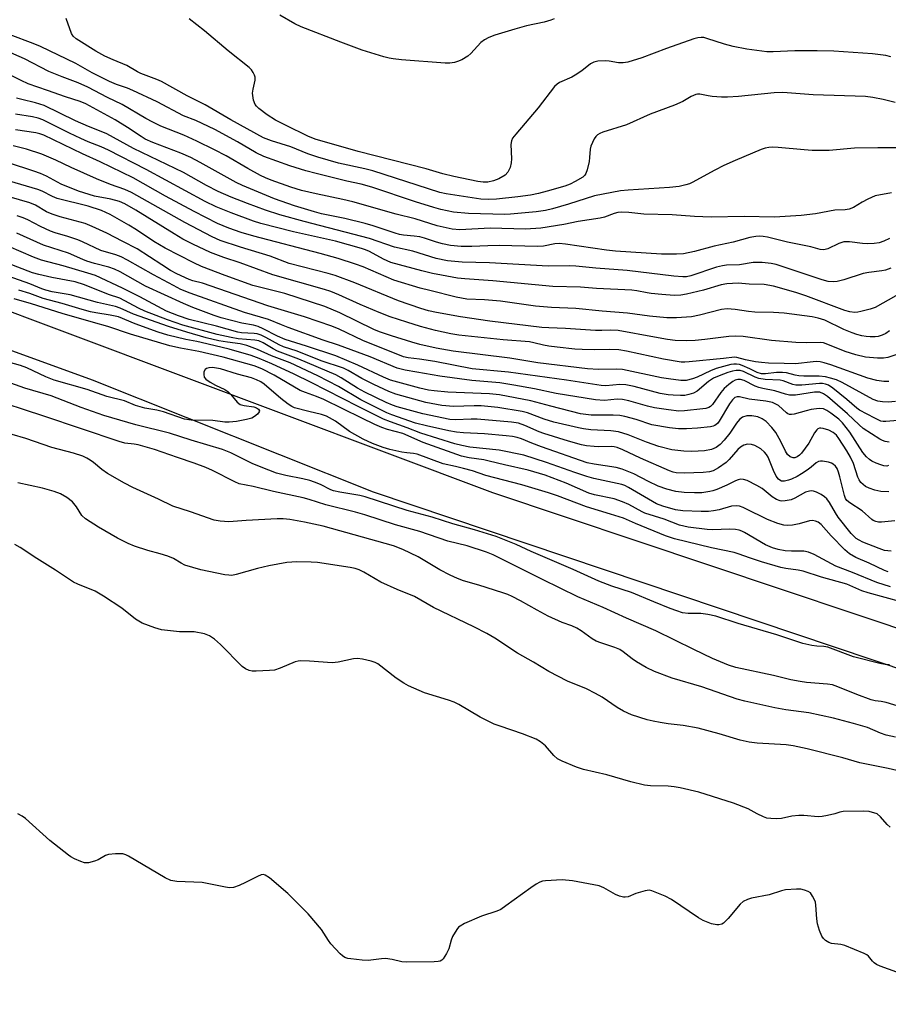
# Model space of a CAD drawing. Units: inches. Extents: x 1177769 to 1183769, y 517459 to 521460.
# Drawn here: x 1183238 to 1183483, y 518946 to 519224 of the extents above; entities that cross this region are included whole.
import ezdxf

# ---------------------------------------------------------------- set-up
doc = ezdxf.new("R2010")
doc.units = ezdxf.units.IN
doc.header["$MEASUREMENT"] = 0
doc.layers.add('TRANS-Road', color=130, linetype='Continuous')
doc.layers.add('Undefined', color=1, linetype='Continuous')

msp = doc.modelspace()

# ---------------------------------------------------------------- linework, layer by layer
at = {"layer": 'TRANS-Road'}
msp.add_lwpolyline([(1182874.15, 519270.23), (1182960.57, 519240.75), (1183193.54, 519157.3), (1183371.11, 519090.64), (1183493.61, 519049.6), (1183666.35, 518990.28), (1183750.5, 518960.93), (1183754.71, 518959.46), (1183764.71, 518955.28), (1183768.6, 518953.77), (1183768.6, 518946.18), (1183767.85, 518946.47), (1183675.61, 518976.85), (1183532.85, 519025.1), (1183337.54, 519090.79), (1183258.25, 519122.35), (1183123.13, 519171.48), (1182958.94, 519231.43), (1182812.62, 519283.65)], dxfattribs=at)
at = {"layer": 'Undefined'}
for points, elevation in [([(1183483.2, 519136.29), (1183482.1, 519135.54), (1183481.05, 519135.08), (1183479.92, 519134.76), (1183479.08, 519134.65), (1183477.68, 519134.63), (1183476.55, 519134.72), (1183475.38, 519134.94), (1183473.93, 519135.29), (1183472.62, 519135.73), (1183470.29, 519136.66), (1183464.89, 519139.3), (1183463.05, 519139.94), (1183461.36, 519140.27), (1183453.42, 519141.29), (1183450.47, 519141.46), (1183445.15, 519141.62), (1183443.39, 519141.81), (1183439.57, 519142.38), (1183437.39, 519142.52), (1183435.79, 519142.31), (1183429.51, 519140.72), (1183427.32, 519140.3), (1183423.04, 519139.98), (1183420.33, 519140.03), (1183415.43, 519140.44), (1183409.19, 519141.31), (1183402.11, 519141.89), (1183394.6, 519142.66), (1183387.77, 519142.95), (1183383.2, 519143.33), (1183373.34, 519144.68), (1183368.87, 519145.04), (1183363.87, 519145.31), (1183360.88, 519145.82), (1183353.38, 519147.67), (1183350.73, 519148.4), (1183343.28, 519150.67), (1183334.59, 519154.37), (1183332.46, 519155.16), (1183327.56, 519156.76), (1183322.49, 519158.17), (1183303.77, 519163.01), (1183300.18, 519164.13), (1183296.69, 519165.35), (1183293.53, 519166.65), (1183286.93, 519169.98), (1183278.82, 519174.37), (1183269.65, 519179.49), (1183260.41, 519184.05), (1183255.35, 519186.31), (1183244.44, 519191.53), (1183243.38, 519191.91), (1183242.23, 519192.19), (1183236.44, 519193.07)], 234), ([(1183484.94, 519129.53), (1183482.66, 519128.81), (1183481.48, 519128.65), (1183479.79, 519128.65), (1183476.38, 519128.92), (1183473.62, 519129.52), (1183470.61, 519130.53), (1183465.32, 519132.64), (1183464.49, 519132.9), (1183463.63, 519133.05), (1183459.86, 519132.94), (1183456.74, 519133.04), (1183449.82, 519133.6), (1183441.87, 519134.7), (1183439.57, 519134.84), (1183437.83, 519134.75), (1183431.04, 519133.89), (1183428.33, 519133.63), (1183425.74, 519133.52), (1183422.65, 519133.57), (1183420.48, 519133.86), (1183416.86, 519134.57), (1183406.59, 519136.38), (1183404.43, 519136.51), (1183401.96, 519136.41), (1183400.22, 519136.44), (1183391.68, 519137.01), (1183387.01, 519137.13), (1183385.08, 519137.28), (1183370.31, 519139.07), (1183362.11, 519140.31), (1183355.26, 519141.49), (1183353.01, 519141.96), (1183350.86, 519142.61), (1183344.59, 519144.83), (1183332.29, 519149.83), (1183326.7, 519151.9), (1183324.72, 519152.49), (1183313.76, 519155.35), (1183308.35, 519157.41), (1183299.99, 519159.91), (1183294.26, 519161.81), (1183291.97, 519162.9), (1183284.26, 519166.89), (1183269.2, 519175.4), (1183267.31, 519176.25), (1183263.31, 519177.68), (1183259.37, 519179.25), (1183252.14, 519182.47), (1183247.85, 519184.51), (1183243.94, 519186.16), (1183239.59, 519187.58), (1183235.82, 519188.56)], 232), ([(1183483.01, 519122), (1183481.55, 519122.02), (1183479.55, 519122.31), (1183477.04, 519122.95), (1183466.58, 519126.73), (1183464.69, 519127.32), (1183463.56, 519127.56), (1183462.68, 519127.63), (1183461.58, 519127.59), (1183456.64, 519127), (1183453.42, 519127.14), (1183449.02, 519127.18), (1183447.05, 519127.35), (1183445.33, 519127.61), (1183442.48, 519128.15), (1183440.07, 519128.8), (1183439.37, 519128.86), (1183436.28, 519128.47), (1183426.59, 519127.55), (1183425.43, 519127.46), (1183424.38, 519127.48), (1183419.38, 519128.37), (1183408.95, 519130.58), (1183406.74, 519130.97), (1183404.19, 519131.06), (1183399.95, 519130.92), (1183396.43, 519131.03), (1183394.36, 519131.19), (1183389.32, 519131.67), (1183386.98, 519131.97), (1183385.53, 519132.24), (1183382.8, 519132.98), (1183381.6, 519133.18), (1183374.16, 519133.78), (1183361.64, 519135.07), (1183359.37, 519135.49), (1183355.01, 519136.45), (1183350.79, 519137.54), (1183346.91, 519138.74), (1183342.27, 519140.32), (1183339.16, 519141.53), (1183333.77, 519143.8), (1183327.77, 519146.52), (1183325.51, 519147.44), (1183323.65, 519148.03), (1183309.13, 519152.12), (1183299.88, 519155.49), (1183295.31, 519157.03), (1183291.5, 519158.43), (1183286.49, 519160.76), (1183283.71, 519162.25), (1183281.22, 519163.7), (1183270.46, 519170.39), (1183267.31, 519172.15), (1183265.79, 519172.86), (1183263.39, 519173.51), (1183258.73, 519174.38), (1183254.27, 519175.71), (1183249.35, 519177.75), (1183245.2, 519179.98), (1183243.57, 519180.74), (1183241.65, 519181.43), (1183227.29, 519186.07)], 230), ([(1183484.85, 519116.34), (1183482.83, 519116.22), (1183481.18, 519116.29), (1183479.86, 519116.49), (1183478.59, 519116.91), (1183469.78, 519121.76), (1183468.18, 519122.49), (1183466.49, 519123), (1183465.06, 519123.31), (1183463.35, 519123.48), (1183461.64, 519123.55), (1183458.97, 519123.5), (1183457.61, 519123.6), (1183456.52, 519123.8), (1183454.1, 519124.44), (1183452.96, 519124.6), (1183451.26, 519124.53), (1183448.19, 519124.15), (1183446.99, 519124.18), (1183445.85, 519124.54), (1183443.73, 519125.6), (1183441.62, 519126.5), (1183440.82, 519126.78), (1183440.02, 519126.95), (1183439.23, 519126.95), (1183438.4, 519126.8), (1183434.28, 519125.66), (1183432.68, 519125.04), (1183428.9, 519123.24), (1183427.57, 519122.73), (1183425.73, 519122.34), (1183424.29, 519122.34), (1183420.77, 519122.73), (1183418.78, 519123.04), (1183407.83, 519125.38), (1183406.19, 519125.48), (1183401.04, 519125.41), (1183397.94, 519125.64), (1183383.9, 519127.31), (1183375.96, 519128.63), (1183360, 519130.62), (1183355.2, 519131.47), (1183350.59, 519132.46), (1183348.35, 519133.09), (1183342.57, 519134.93), (1183339.19, 519136.07), (1183337.59, 519136.71), (1183328.01, 519141.45), (1183323.82, 519143.2), (1183312.52, 519146.82), (1183303.48, 519149.16), (1183295.62, 519151.96), (1183288.99, 519154.47), (1183286.84, 519155.49), (1183278.69, 519159.66), (1183275.54, 519161.56), (1183270.63, 519164.84), (1183268.46, 519166.18), (1183263.21, 519169.19), (1183260.75, 519170.34), (1183256.99, 519171.48), (1183248.28, 519173.69), (1183246.94, 519174.23), (1183244, 519175.72), (1183242.74, 519176.21), (1183231.49, 519179.48)], 228), ([(1183486.66, 519111.12), (1183482.11, 519110.68), (1183481.35, 519110.71), (1183480.7, 519110.86), (1183478.99, 519111.62), (1183474.69, 519113.9), (1183473.93, 519114.47), (1183471.15, 519116.96), (1183467.18, 519120.14), (1183465.95, 519120.97), (1183465.07, 519121.31), (1183464.28, 519121.44), (1183463.42, 519121.47), (1183458.45, 519120.94), (1183456.74, 519121), (1183455.89, 519121.2), (1183453.13, 519122.19), (1183452.26, 519122.42), (1183448.03, 519122.63), (1183446.28, 519122.86), (1183445.26, 519123.24), (1183441.98, 519124.81), (1183440.99, 519125.08), (1183439.9, 519125.14), (1183438.83, 519124.98), (1183437.53, 519124.59), (1183435.11, 519123.66), (1183433.52, 519122.95), (1183432.03, 519121.99), (1183428.89, 519119.33), (1183427.89, 519118.77), (1183426.5, 519118.31), (1183425.35, 519118.08), (1183424.18, 519118.04), (1183422.13, 519118.13), (1183420.68, 519118.27), (1183418.47, 519118.67), (1183411.09, 519120.65), (1183408.77, 519121.1), (1183407.08, 519121.21), (1183403.13, 519120.84), (1183401.79, 519120.92), (1183391.98, 519122.42), (1183375.58, 519124.68), (1183365.38, 519125.59), (1183354.84, 519127.65), (1183350.54, 519128.33), (1183347.27, 519128.7), (1183345.97, 519129), (1183334.55, 519133.58), (1183327.79, 519136.81), (1183325.78, 519137.63), (1183318.04, 519140.25), (1183307.7, 519143.36), (1183289.26, 519149.76), (1183286.52, 519150.44), (1183285.47, 519150.8), (1183281.99, 519152.42), (1183280.24, 519153.38), (1183277.77, 519154.92), (1183270.86, 519159.5), (1183266.74, 519161.55), (1183262.22, 519163.94), (1183258.1, 519165.8), (1183256.11, 519166.61), (1183249.05, 519168.52), (1183246.81, 519169.22), (1183245.25, 519169.94), (1183242.08, 519171.76), (1183240.54, 519172.42), (1183231.63, 519175)], 226), ([(1183483.05, 519104.88), (1183481.95, 519105.08), (1183481.15, 519105.36), (1183480.39, 519105.77), (1183475.75, 519108.78), (1183474.59, 519109.76), (1183471.32, 519112.86), (1183465.68, 519117.74), (1183464.52, 519118.57), (1183463.5, 519118.96), (1183462.83, 519119.02), (1183462.02, 519118.97), (1183456.62, 519118.18), (1183455.79, 519118.14), (1183454.94, 519118.19), (1183453.81, 519118.44), (1183450.8, 519119.38), (1183447.42, 519120.02), (1183446.3, 519120.31), (1183445.21, 519120.73), (1183442.19, 519122.3), (1183441.11, 519122.62), (1183440.36, 519122.61), (1183439.65, 519122.41), (1183438.93, 519122.03), (1183437.79, 519121.19), (1183436.49, 519120.08), (1183435.56, 519118.95), (1183433.21, 519115.57), (1183432.62, 519114.97), (1183432.15, 519114.67), (1183431.36, 519114.4), (1183430.52, 519114.26), (1183425.3, 519113.72), (1183423.68, 519113.67), (1183420.82, 519113.99), (1183416.82, 519114.58), (1183414.86, 519115.05), (1183409.56, 519116.54), (1183407.82, 519116.94), (1183406.33, 519117.02), (1183402.73, 519116.7), (1183400.14, 519116.82), (1183389.11, 519118.67), (1183383.01, 519119.97), (1183377.17, 519121.02), (1183373.16, 519121.6), (1183365.29, 519122.29), (1183356.24, 519123.48), (1183349.73, 519124.67), (1183346.47, 519125.2), (1183344.17, 519125.78), (1183336.54, 519128.99), (1183327.68, 519132.23), (1183323.33, 519133.71), (1183313.48, 519137.26), (1183311.53, 519138), (1183307.85, 519139.55), (1183301.07, 519141.54), (1183285.73, 519146.93), (1183283.16, 519148.02), (1183281.08, 519149.08), (1183275.44, 519152.12), (1183268.11, 519156.31), (1183266.34, 519157.19), (1183264.77, 519157.78), (1183260.58, 519159), (1183255.39, 519161.45), (1183254.05, 519162.01), (1183251.25, 519162.95), (1183247.65, 519164), (1183246.37, 519164.44), (1183243.51, 519165.8), (1183239.95, 519167.69), (1183238.68, 519168.25), (1183236.97, 519168.78)], 224), ([(1183482.89, 519098.26), (1183482.38, 519098.16), (1183481.57, 519098.25), (1183480.74, 519098.48), (1183479.4, 519098.97), (1183478.21, 519099.56), (1183477.54, 519100.02), (1183476.71, 519100.75), (1183475.62, 519102), (1183471.93, 519107.69), (1183469.9, 519110.36), (1183468.86, 519111.36), (1183466.6, 519113.07), (1183465.45, 519113.86), (1183464.56, 519114.26), (1183463.29, 519114.37), (1183461.03, 519114.11), (1183459.61, 519113.78), (1183456.26, 519112.79), (1183455.47, 519112.66), (1183454.97, 519112.69), (1183454.5, 519112.87), (1183454.06, 519113.16), (1183451.79, 519115.22), (1183451.12, 519115.64), (1183450.11, 519116.07), (1183448.28, 519116.46), (1183443.52, 519116.99), (1183440.8, 519117.67), (1183440.15, 519117.72), (1183439.52, 519117.49), (1183438.81, 519116.82), (1183438.05, 519115.71), (1183435.11, 519110.84), (1183434.58, 519110.15), (1183433.89, 519109.62), (1183433.44, 519109.42), (1183432.63, 519109.24), (1183428.94, 519108.84), (1183425.83, 519108.64), (1183423.61, 519108.67), (1183421.06, 519108.97), (1183416.1, 519109.79), (1183411.63, 519111.26), (1183408.47, 519112.11), (1183407.02, 519112.42), (1183405.15, 519112.56), (1183399, 519112.48), (1183395.93, 519112.87), (1183387.56, 519115.02), (1183381.95, 519116.59), (1183373.1, 519118.21), (1183370.27, 519118.52), (1183358.5, 519119.05), (1183354.69, 519119.38), (1183353, 519119.6), (1183350.6, 519120.14), (1183342.31, 519122.43), (1183340.36, 519123.2), (1183333.1, 519126.67), (1183326.88, 519129.22), (1183318.65, 519132), (1183312.55, 519133.87), (1183310.44, 519134.82), (1183306.38, 519136.92), (1183304.93, 519137.56), (1183303.65, 519137.9), (1183300.33, 519138.47), (1183294.56, 519140.04), (1183292.56, 519140.69), (1183286.57, 519142.94), (1183283.88, 519144.07), (1183273.12, 519148.94), (1183265.97, 519153.01), (1183264.45, 519153.76), (1183262.82, 519154.33), (1183258.81, 519155.33), (1183256.57, 519156.02), (1183255.49, 519156.42), (1183251.46, 519158.22), (1183244.4, 519160.5), (1183236.89, 519163.9)], 222), ([(1183483.02, 519090.83), (1183480.7, 519090.93), (1183479.04, 519091.33), (1183477.43, 519091.92), (1183476.41, 519092.41), (1183475.71, 519092.9), (1183475.1, 519093.5), (1183474.59, 519094.22), (1183474.21, 519095), (1183472.96, 519098.82), (1183472.14, 519100.67), (1183471.16, 519102.45), (1183468.87, 519105.92), (1183468.16, 519106.86), (1183467.31, 519107.61), (1183466.06, 519108.24), (1183464.48, 519108.79), (1183463.82, 519108.88), (1183463.39, 519108.83), (1183462.97, 519108.67), (1183462.61, 519108.37), (1183462, 519107.57), (1183460.36, 519104.65), (1183458.36, 519101.83), (1183457.76, 519101.2), (1183457.09, 519100.71), (1183456.45, 519100.48), (1183456, 519100.47), (1183455.15, 519100.75), (1183454.41, 519101.43), (1183453.82, 519102.35), (1183452.49, 519105.1), (1183451.05, 519107.62), (1183450, 519109.02), (1183448.39, 519110.74), (1183447.24, 519111.5), (1183445.98, 519112.04), (1183444.31, 519112.31), (1183442.91, 519112.3), (1183441.7, 519111.91), (1183440.86, 519111.3), (1183439.97, 519110.22), (1183438.1, 519107.45), (1183436.53, 519105.47), (1183435.41, 519104.24), (1183434.26, 519103.39), (1183432.93, 519102.83), (1183430.92, 519102.42), (1183427.41, 519102.28), (1183425.13, 519102.38), (1183421.76, 519102.75), (1183418.08, 519103.64), (1183414.57, 519104.87), (1183409.39, 519106.95), (1183406.72, 519107.79), (1183404.49, 519108.1), (1183398.9, 519108.39), (1183396.83, 519108.64), (1183395.39, 519108.9), (1183388.39, 519110.56), (1183385.73, 519111.4), (1183380.99, 519113.16), (1183379.47, 519113.56), (1183372.61, 519114.69), (1183367.93, 519115.14), (1183365.89, 519115.19), (1183360.07, 519114.92), (1183356.82, 519115.22), (1183352.33, 519116.08), (1183343.85, 519118.42), (1183341.84, 519119.19), (1183337.57, 519121.16), (1183334.26, 519122.87), (1183330.35, 519125.15), (1183329.04, 519125.82), (1183322.73, 519127.89), (1183315.98, 519130.54), (1183312.11, 519131.79), (1183310.9, 519132.37), (1183307.12, 519134.48), (1183305.77, 519135.09), (1183304.64, 519135.44), (1183303.82, 519135.59), (1183300.25, 519135.76), (1183299.23, 519135.91), (1183293.17, 519137.67), (1183285.47, 519139.54), (1183282.51, 519140.52), (1183279.13, 519141.89), (1183271.6, 519145.89), (1183266.66, 519148.41), (1183259.05, 519151.91), (1183256.9, 519152.64), (1183249.97, 519154.64), (1183243.77, 519156.28), (1183241.6, 519157.08), (1183234.63, 519160.16)], 220), ([(1183484.68, 519082.65), (1183480.89, 519082.32), (1183480.03, 519082.34), (1183479.28, 519082.49), (1183478.6, 519082.78), (1183478.15, 519083.08), (1183475.49, 519085.46), (1183471.96, 519087.75), (1183471.15, 519088.44), (1183470.78, 519089.03), (1183470.49, 519089.79), (1183469.19, 519095.14), (1183468.78, 519096.46), (1183468.36, 519097.46), (1183467.92, 519098.12), (1183467.29, 519098.67), (1183466.79, 519098.94), (1183465.96, 519099.22), (1183464.22, 519099.55), (1183463.67, 519099.55), (1183463.15, 519099.43), (1183462.5, 519099.04), (1183461.09, 519097.84), (1183459.88, 519096.96), (1183458.37, 519095.97), (1183457.07, 519095.24), (1183455.47, 519094.44), (1183454.64, 519094.12), (1183453.51, 519093.87), (1183452.71, 519093.91), (1183452.25, 519094.13), (1183451.83, 519094.46), (1183451.13, 519095.33), (1183450.38, 519096.91), (1183448.93, 519100.61), (1183448.45, 519101.44), (1183447.92, 519102.09), (1183446.86, 519103), (1183445.19, 519103.97), (1183444.17, 519104.27), (1183443.11, 519104.3), (1183442.09, 519104.05), (1183441.13, 519103.52), (1183440.36, 519102.83), (1183437.89, 519100.01), (1183437.05, 519099.19), (1183434.9, 519097.62), (1183433.39, 519096.79), (1183432.32, 519096.49), (1183430.55, 519096.33), (1183425.27, 519096.18), (1183422.97, 519096.26), (1183422.08, 519096.45), (1183421.03, 519096.83), (1183412.93, 519100.37), (1183407.86, 519102.75), (1183406.29, 519103.38), (1183405.47, 519103.58), (1183404.63, 519103.66), (1183400.94, 519103.57), (1183399.82, 519103.62), (1183397.61, 519103.88), (1183396.22, 519104.15), (1183392.55, 519105.18), (1183385.62, 519107.3), (1183384.25, 519107.81), (1183380.23, 519109.61), (1183378.41, 519110.23), (1183376.46, 519110.5), (1183366.79, 519111.4), (1183365.08, 519111.42), (1183360.63, 519111.19), (1183359.06, 519111.32), (1183351.4, 519112.86), (1183344.18, 519114.87), (1183342.92, 519115.33), (1183341.06, 519116.13), (1183335.04, 519118.99), (1183333.05, 519120.13), (1183328.36, 519123.1), (1183326.86, 519123.91), (1183316.42, 519128.34), (1183310.47, 519130.59), (1183309.18, 519131.27), (1183306.39, 519132.91), (1183305.18, 519133.47), (1183304.05, 519133.7), (1183299.33, 519134.09), (1183297.3, 519134.42), (1183293.42, 519135.33), (1183283.67, 519137.95), (1183279.37, 519139.45), (1183273, 519141.92), (1183271.16, 519142.76), (1183265.95, 519145.52), (1183262.77, 519146.59), (1183255.96, 519149.32), (1183253.29, 519150.15), (1183246.75, 519151.4), (1183243.03, 519152.25), (1183241.3, 519152.74), (1183234.21, 519155.44)], 218), ([(1183483.6, 519074.08), (1183481.76, 519074.32), (1183480.22, 519074.83), (1183475.64, 519076.7), (1183474.59, 519077.19), (1183473.77, 519077.72), (1183472.37, 519079.13), (1183468.69, 519083.71), (1183467.89, 519084.91), (1183466.26, 519087.82), (1183465.48, 519088.91), (1183464.85, 519089.46), (1183463.85, 519090.08), (1183462.54, 519090.76), (1183461.74, 519091.05), (1183461.19, 519091.11), (1183460.62, 519091.05), (1183459.5, 519090.73), (1183456.42, 519089.08), (1183455.37, 519088.65), (1183453.67, 519088.31), (1183452.82, 519088.25), (1183452.27, 519088.3), (1183451.24, 519088.7), (1183450.02, 519089.44), (1183447.19, 519091.78), (1183445.76, 519092.67), (1183442.99, 519094.05), (1183441.97, 519094.36), (1183441.2, 519094.44), (1183440.44, 519094.28), (1183439.69, 519094), (1183437.29, 519092.78), (1183434.4, 519091.52), (1183433.32, 519091.14), (1183432.47, 519090.95), (1183430.15, 519090.62), (1183428.13, 519090.54), (1183425.17, 519090.72), (1183422.82, 519090.99), (1183420.27, 519091.59), (1183417.91, 519092.45), (1183415.11, 519093.77), (1183410.99, 519095.96), (1183407.74, 519097.31), (1183406.05, 519097.72), (1183399.76, 519098.68), (1183397.84, 519099.1), (1183384.97, 519103.61), (1183382.25, 519104.62), (1183379.34, 519105.83), (1183378.07, 519106.25), (1183376.77, 519106.53), (1183375.01, 519106.71), (1183368.83, 519107.22), (1183362.91, 519107.52), (1183360.98, 519107.72), (1183358.8, 519108.09), (1183352.45, 519109.46), (1183349.37, 519110.28), (1183342.68, 519112.65), (1183341.32, 519113.21), (1183333.93, 519116.88), (1183327.67, 519120.62), (1183321.85, 519123.62), (1183314, 519127.26), (1183308.71, 519129.3), (1183304.79, 519131.04), (1183301.78, 519132.15), (1183299.93, 519132.67), (1183296.33, 519133.09), (1183293.84, 519133.53), (1183290.31, 519134.39), (1183284.88, 519135.92), (1183279.7, 519137.5), (1183269.8, 519141), (1183265.97, 519142.71), (1183264.66, 519143.16), (1183259.61, 519144.31), (1183251.89, 519146.46), (1183246.84, 519147.38), (1183245.07, 519147.79), (1183243.94, 519148.19), (1183240.56, 519149.6), (1183231.4, 519152.75)], 216), ([(1183482.83, 519068.26), (1183481.8, 519068.62), (1183477.42, 519070.76), (1183473.66, 519072.35), (1183471.9, 519073.34), (1183470.58, 519074.47), (1183466.66, 519078.41), (1183463.92, 519081.64), (1183463.04, 519082.3), (1183462.27, 519082.63), (1183461.44, 519082.78), (1183460.62, 519082.71), (1183457.66, 519081.79), (1183455.76, 519081.44), (1183454.42, 519081.37), (1183453.34, 519081.47), (1183451.67, 519081.92), (1183448.75, 519083.09), (1183447.24, 519083.78), (1183443.97, 519085.45), (1183441.86, 519086.41), (1183440.78, 519086.78), (1183439.97, 519086.89), (1183438.6, 519086.78), (1183435.1, 519085.78), (1183433.46, 519085.46), (1183432.06, 519085.3), (1183430.01, 519085.3), (1183424.86, 519085.53), (1183422.79, 519085.79), (1183419.19, 519086.82), (1183417.42, 519087.45), (1183409.48, 519092.08), (1183408.42, 519092.61), (1183407.6, 519092.91), (1183399.72, 519094.67), (1183397.72, 519095.19), (1183394.38, 519096.29), (1183386.35, 519099.15), (1183379.95, 519101.19), (1183373, 519102.65), (1183364.73, 519103.52), (1183362.42, 519103.91), (1183360.48, 519104.39), (1183350.87, 519107.41), (1183346.98, 519108.97), (1183342.32, 519110.61), (1183340.34, 519111.43), (1183333.23, 519114.95), (1183319.97, 519121.73), (1183315.16, 519124.05), (1183308.78, 519126.98), (1183305.28, 519128.48), (1183302.98, 519129.34), (1183296.77, 519131.13), (1183288.92, 519133.07), (1183287.65, 519133.35), (1183284.58, 519133.86), (1183279.46, 519135.09), (1183276.71, 519135.94), (1183270.29, 519138.3), (1183265.5, 519140.3), (1183263.24, 519140.79), (1183259.14, 519141.38), (1183257.66, 519141.67), (1183255.26, 519142.33), (1183249.68, 519144.08), (1183244.24, 519145.44), (1183240.5, 519146.84), (1183237.39, 519147.82)], 214), ([(1183483.44, 519064.04), (1183479.62, 519065.25), (1183472.73, 519068.08), (1183467.99, 519069.91), (1183461.86, 519073.2), (1183460.32, 519073.88), (1183458.98, 519074.08), (1183455.47, 519074.11), (1183453.72, 519074.22), (1183451.76, 519074.55), (1183450.16, 519075.03), (1183448.12, 519075.91), (1183442.22, 519079.4), (1183441.46, 519079.79), (1183440.72, 519080.04), (1183439.66, 519080.23), (1183438.05, 519080.35), (1183433.31, 519080.15), (1183431.68, 519080.19), (1183426.32, 519080.9), (1183423.89, 519081.45), (1183419.53, 519083.17), (1183414.1, 519084.83), (1183413.31, 519085.21), (1183409.58, 519087.29), (1183407.78, 519088.09), (1183405.42, 519088.85), (1183399.87, 519090.06), (1183398.32, 519090.49), (1183391.87, 519093.32), (1183385.97, 519095.59), (1183381.18, 519096.96), (1183374.53, 519098.47), (1183370.2, 519099.57), (1183368.63, 519099.87), (1183364.54, 519100.46), (1183362.38, 519100.97), (1183351.57, 519104.8), (1183345.77, 519107.3), (1183341.51, 519108.51), (1183339.92, 519109.03), (1183337.93, 519109.89), (1183334.24, 519111.64), (1183323.5, 519116.94), (1183321.46, 519117.82), (1183318.33, 519118.9), (1183316.86, 519119.51), (1183309.53, 519123.82), (1183305.96, 519125.59), (1183303.83, 519126.4), (1183295.11, 519128.9), (1183288.18, 519130.48), (1183283, 519131.41), (1183280.05, 519132.13), (1183268.94, 519135.41), (1183262.58, 519137.58), (1183258.47, 519138.66), (1183249.67, 519141.2), (1183241.02, 519143.97), (1183236.13, 519145.32)], 212), ([(1183486.72, 519059.72), (1183477.12, 519062.34), (1183475.39, 519062.96), (1183471.14, 519064.77), (1183464.01, 519066.73), (1183458.78, 519068.44), (1183457.34, 519068.75), (1183453.92, 519069.24), (1183452.53, 519069.55), (1183447.01, 519071.07), (1183443.64, 519072.2), (1183440.7, 519073.29), (1183439.33, 519073.7), (1183432.89, 519075.03), (1183422.49, 519077.61), (1183419.97, 519078.48), (1183411.44, 519081.91), (1183408.11, 519083.41), (1183404.46, 519084.57), (1183397.64, 519086.6), (1183389.42, 519089.76), (1183386.96, 519090.6), (1183379.36, 519092.89), (1183369.19, 519095.46), (1183365.42, 519096.75), (1183362.88, 519097.49), (1183360.66, 519098.06), (1183357.2, 519098.8), (1183349.81, 519101.49), (1183348.85, 519101.69), (1183346.89, 519101.87), (1183345.53, 519102.1), (1183342.13, 519102.85), (1183340.26, 519103.39), (1183337.24, 519104.49), (1183334.57, 519105.76), (1183330.77, 519107.93), (1183326.83, 519110.79), (1183324.24, 519112.21), (1183322.89, 519112.73), (1183319.26, 519113.52), (1183315.25, 519114.63), (1183314.45, 519114.95), (1183313.47, 519115.59), (1183311.38, 519117.22), (1183306.62, 519121.25), (1183305.72, 519121.88), (1183304.53, 519122.53), (1183303.06, 519123.07), (1183299.15, 519124.07), (1183294.34, 519125.56), (1183293.22, 519125.81), (1183292.08, 519125.95), (1183291.04, 519125.89), (1183290.35, 519125.67), (1183289.99, 519125.42), (1183289.67, 519124.77), (1183289.59, 519123.98), (1183289.75, 519123.24), (1183290.24, 519122.65), (1183291.39, 519121.84), (1183292.89, 519120.98), (1183295.52, 519119.74), (1183296.42, 519119.15), (1183297.27, 519118.32), (1183299.08, 519116.18), (1183299.9, 519115.52), (1183300.97, 519115.2), (1183303.73, 519114.82), (1183304.46, 519114.55), (1183305.07, 519114.19), (1183305.38, 519113.77), (1183305.28, 519113.41), (1183304.8, 519112.83), (1183303.92, 519112.09), (1183303.15, 519111.67), (1183301.72, 519111.26), (1183298.81, 519110.75), (1183296.78, 519110.51), (1183295.53, 519110.56), (1183292.15, 519111), (1183286.04, 519111.13), (1183284.2, 519111.43), (1183278.28, 519113.48), (1183276.38, 519113.89), (1183273.01, 519114.46), (1183271.64, 519114.82), (1183270.3, 519115.28), (1183267.27, 519116.54), (1183262.23, 519117.75), (1183256.66, 519119.79), (1183247.36, 519122.44), (1183245, 519123.34), (1183239.68, 519125.87), (1183237.88, 519126.57), (1183228.64, 519129.12)], 210), ([(1183483.13, 519042.02), (1183481.97, 519042.08), (1183480.39, 519042.4), (1183472.97, 519044.3), (1183465.76, 519047.02), (1183464.65, 519047.2), (1183462.63, 519047.29), (1183461.28, 519047.44), (1183458.72, 519048.03), (1183451.4, 519050.46), (1183440.45, 519053.74), (1183434.14, 519055.75), (1183431.91, 519056.23), (1183429.95, 519056.55), (1183426.35, 519056.53), (1183424.76, 519056.75), (1183423.18, 519057.23), (1183421.28, 519057.94), (1183416.66, 519059.77), (1183410.36, 519062.42), (1183404.83, 519064.28), (1183401.16, 519065.62), (1183393.86, 519068.98), (1183382.04, 519074.03), (1183377.79, 519075.99), (1183372.15, 519078.23), (1183366.04, 519080.14), (1183359.92, 519081.87), (1183354.04, 519083.68), (1183347.02, 519085.58), (1183335.13, 519089.45), (1183333.7, 519089.8), (1183328.02, 519090.76), (1183326.2, 519091.18), (1183325.44, 519091.46), (1183322.56, 519092.92), (1183320.91, 519093.58), (1183319.54, 519094.03), (1183317.62, 519094.51), (1183312.82, 519095.48), (1183310.1, 519096.17), (1183307.96, 519096.96), (1183303.45, 519098.81), (1183297.27, 519101.84), (1183294.86, 519102.86), (1183286.06, 519105.43), (1183279.91, 519107.42), (1183270.47, 519109.75), (1183261.42, 519112.4), (1183254.97, 519114.71), (1183246.58, 519117.93), (1183239.1, 519120.16), (1183225.58, 519124.92)], 208), ([(1183487.8, 519029.73), (1183482.18, 519031.39), (1183480.79, 519031.68), (1183479.12, 519031.87), (1183478.03, 519032.14), (1183473.9, 519033.67), (1183468.59, 519035.85), (1183467.07, 519036.34), (1183465.66, 519036.55), (1183459.71, 519037.05), (1183457.96, 519037.31), (1183455.36, 519037.83), (1183450.44, 519039.01), (1183439.76, 519041.28), (1183437.75, 519041.95), (1183433.2, 519043.8), (1183427.92, 519046.31), (1183417.24, 519051.63), (1183408.97, 519055.19), (1183402.36, 519058.22), (1183395.16, 519061.24), (1183385.18, 519066.1), (1183371.29, 519073.11), (1183369.46, 519073.85), (1183363.92, 519075.6), (1183358.51, 519076.96), (1183350.57, 519079.69), (1183343.7, 519081.52), (1183335.08, 519084.37), (1183332.44, 519085.17), (1183324.11, 519087.17), (1183319.36, 519088.75), (1183317.7, 519089.21), (1183309.29, 519090.95), (1183303.56, 519092.35), (1183299.64, 519093.17), (1183298.34, 519093.71), (1183292.04, 519096.93), (1183290.21, 519097.74), (1183286.94, 519099), (1183282.2, 519100.55), (1183275.75, 519102.85), (1183271.1, 519104.14), (1183269.94, 519104.35), (1183267.3, 519104.65), (1183265.74, 519105.05), (1183244.49, 519112.26), (1183228.25, 519117.54)], 206), ([(1183484.87, 519021.64), (1183482.18, 519022.15), (1183480.6, 519022.72), (1183476.99, 519024.33), (1183473.01, 519025.5), (1183467.36, 519026.96), (1183460.38, 519028.43), (1183453.87, 519029.33), (1183450.79, 519029.84), (1183442.3, 519031.76), (1183440.18, 519032.34), (1183430.17, 519035.8), (1183421.86, 519038.25), (1183416.86, 519040.14), (1183414.52, 519041.3), (1183411.72, 519042.91), (1183410.53, 519043.73), (1183407.99, 519045.72), (1183407.01, 519046.32), (1183405.67, 519046.9), (1183401.71, 519048.21), (1183400.33, 519048.75), (1183399.25, 519049.4), (1183396.16, 519051.65), (1183394.89, 519052.41), (1183393.53, 519052.99), (1183390.79, 519053.93), (1183386.82, 519055.79), (1183383.72, 519057.43), (1183379.02, 519060.12), (1183376.69, 519061.36), (1183375.44, 519061.89), (1183374.05, 519062.37), (1183367.29, 519064.53), (1183362.93, 519065.78), (1183361.21, 519066.4), (1183359.12, 519067.37), (1183356.25, 519068.83), (1183350.09, 519072.49), (1183345.83, 519074.55), (1183343.18, 519075.63), (1183323.27, 519081.14), (1183318, 519082.33), (1183313.89, 519083.05), (1183311.98, 519083.23), (1183310.29, 519083.24), (1183301.54, 519082.78), (1183296.7, 519082.43), (1183294.2, 519082.57), (1183292.53, 519082.91), (1183285.88, 519085.2), (1183280.87, 519086.81), (1183276.88, 519088.79), (1183269.63, 519092.09), (1183267.28, 519093.3), (1183262.42, 519096.05), (1183260.85, 519097.16), (1183258.5, 519099.15), (1183257.59, 519099.83), (1183256.65, 519100.41), (1183255.44, 519100.97), (1183252.83, 519101.82), (1183246.71, 519103.4), (1183239.4, 519105.93), (1183235.54, 519107.08)], 204), ([(1183489.72, 519011.11), (1183482.77, 519012.74), (1183474.77, 519014.34), (1183469.96, 519015.72), (1183459.97, 519018.28), (1183455.96, 519019.15), (1183454.04, 519019.44), (1183445.8, 519019.93), (1183443.53, 519020.2), (1183441.03, 519020.74), (1183435.07, 519022.52), (1183429.13, 519024.11), (1183424.88, 519024.9), (1183420.68, 519025.38), (1183418.41, 519025.73), (1183416.43, 519026.09), (1183414.76, 519026.52), (1183410.37, 519027.86), (1183408.05, 519028.94), (1183406.33, 519029.95), (1183402.06, 519032.89), (1183400.19, 519033.97), (1183397.62, 519035.25), (1183392.29, 519037.45), (1183387, 519040.14), (1183382.72, 519042.74), (1183378.16, 519045.28), (1183371.78, 519049.53), (1183369.53, 519050.86), (1183365.87, 519052.74), (1183354.45, 519058.21), (1183349.14, 519061.3), (1183344.23, 519063.3), (1183339.61, 519065.34), (1183334.75, 519068.22), (1183333.46, 519068.85), (1183332.38, 519069.18), (1183330.93, 519069.46), (1183321.73, 519070.87), (1183319.97, 519071), (1183315.84, 519071.09), (1183313.08, 519070.88), (1183307.97, 519069.97), (1183304.76, 519069.19), (1183298.76, 519067.5), (1183297.49, 519067.29), (1183296.71, 519067.3), (1183295.54, 519067.46), (1183288.83, 519068.82), (1183284.25, 519070.21), (1183283.2, 519070.72), (1183281.05, 519072.04), (1183279.47, 519072.71), (1183277.27, 519073.4), (1183273.85, 519074.28), (1183270.06, 519075.5), (1183268.26, 519076.3), (1183265.22, 519077.82), (1183259.93, 519080.86), (1183256.19, 519083.24), (1183255.2, 519084.22), (1183253.69, 519086.62), (1183252.58, 519088.01), (1183250.96, 519089.28), (1183249.22, 519090.31), (1183247.39, 519090.99), (1183244.05, 519091.88), (1183237.13, 519093.4)], 202), ([(1183445.79, 519000), (1183443.23, 519001.35), (1183439.09, 519002.97), (1183429.31, 519006.11), (1183424.12, 519007.29), (1183422.38, 519007.61), (1183420.68, 519007.72), (1183415.75, 519007.83), (1183414.03, 519008.06), (1183410.11, 519008.97), (1183403.39, 519011), (1183396.81, 519012.45), (1183394.83, 519013.11), (1183390.73, 519014.84), (1183389.43, 519015.52), (1183388.44, 519016.41), (1183386.03, 519019.2), (1183384.68, 519020.28), (1183383.44, 519021.04), (1183379.6, 519022.58), (1183373.24, 519024.67), (1183371.6, 519025.3), (1183367.65, 519027.25), (1183361.59, 519030.79), (1183360.3, 519031.46), (1183358.67, 519032.04), (1183351.88, 519034.13), (1183347.38, 519036.14), (1183346.07, 519036.82), (1183343.93, 519038.26), (1183338.72, 519042.28), (1183337.98, 519042.68), (1183336.9, 519043.04), (1183334.39, 519043.65), (1183332.99, 519043.84), (1183331.9, 519043.74), (1183327.54, 519042.8), (1183325.89, 519042.56), (1183319.5, 519043.06), (1183316.83, 519043.16), (1183316.25, 519043.1), (1183315.42, 519042.86), (1183311.17, 519041.08), (1183309.56, 519040.55), (1183308.14, 519040.38), (1183304.38, 519040.21), (1183303.24, 519040.23), (1183302.42, 519040.39), (1183301.39, 519040.87), (1183300.47, 519041.55), (1183294.36, 519047.73), (1183292.64, 519049.28), (1183291.19, 519050.25), (1183289.83, 519050.76), (1183286.95, 519051.31), (1183285.81, 519051.37), (1183282.73, 519051.3), (1183277.72, 519051.91), (1183275.77, 519052.46), (1183272.26, 519053.79), (1183270.35, 519054.95), (1183266.46, 519058.01), (1183261.32, 519061.45), (1183258.92, 519062.78), (1183254.05, 519064.78), (1183252.8, 519065.38), (1183247.79, 519068.71), (1183242.48, 519072.02), (1183237.82, 519075.19), (1183236.28, 519076.03)], 200), ([(1183467.75, 519000), (1183465.71, 518999.45), (1183464.13, 518999.17), (1183462.99, 518999.15), (1183458.98, 518999.47), (1183457.56, 518999.48), (1183455.58, 518999.25), (1183452.72, 518998.61), (1183451.3, 518998.51), (1183449.64, 518998.6), (1183448.56, 518998.77), (1183447.64, 518999.1), (1183445.79, 519000)], 200), ([(1183479.69, 519000), (1183477.45, 519000.59), (1183475.79, 519000.67), (1183470.05, 519000.58), (1183469.19, 519000.42), (1183467.75, 519000)], 200), ([(1183483.35, 518996.18), (1183482.49, 518996.92), (1183480.64, 518999.07), (1183479.69, 519000)], 200)]:
    msp.add_lwpolyline(points, dxfattribs=dict(at, elevation=elevation))
for points in [[(1183484.78, 519200.77, 246), (1183481.41, 519201.68, 246), (1183478.47, 519202.19, 246), (1183476.4, 519202.45, 246), (1183461.64, 519202.93, 246), (1183453.04, 519203.62, 246), (1183450.62, 519203.54, 246), (1183440.56, 519202.48, 246), (1183437.48, 519202.31, 246), (1183435.77, 519202.32, 246), (1183433.13, 519202.47, 246), (1183431.97, 519202.63, 246), (1183429.64, 519203.11, 246), (1183428.97, 519203.13, 246), (1183428.5, 519203.06, 246), (1183427.14, 519202.52, 246), (1183424.84, 519201.1, 246), (1183422.5, 519200.02, 246), (1183415.64, 519197.52, 246), (1183408.9, 519194.52, 246), (1183402.27, 519192.37, 246), (1183401.44, 519192.04, 246), (1183400.78, 519191.66, 246), (1183400.31, 519191.21, 246), (1183399.84, 519190.53, 246), (1183399.31, 519189.54, 246), (1183398.88, 519188.5, 246), (1183398.7, 519187.66, 246), (1183398.53, 519185.27, 246), (1183398.37, 519184.1, 246), (1183397.86, 519181.79, 246), (1183397.48, 519180.72, 246), (1183397.18, 519180.27, 246), (1183396.58, 519179.72, 246), (1183394.44, 519178.44, 246), (1183392.99, 519177.73, 246), (1183391.49, 519177.17, 246), (1183386.54, 519175.74, 246), (1183384.08, 519175.1, 246), (1183381.85, 519174.66, 246), (1183378.29, 519174.14, 246), (1183372.26, 519173.46, 246), (1183369.97, 519173.38, 246), (1183367.81, 519173.52, 246), (1183358.04, 519174.99, 246), (1183356.2, 519175.36, 246), (1183337.29, 519181.49, 246), (1183335.07, 519182.06, 246), (1183327.63, 519183.69, 246), (1183321.83, 519185.34, 246), (1183318.94, 519186.33, 246), (1183314.2, 519188.26, 246), (1183308.76, 519189.95, 246), (1183306.48, 519190.86, 246), (1183297.26, 519195.86, 246), (1183290.02, 519200.14, 246), (1183284.9, 519202.63, 246), (1183277.66, 519206.75, 246), (1183276.36, 519207.33, 246), (1183271.85, 519208.98, 246), (1183270.87, 519209.49, 246), (1183267.91, 519211.28, 246), (1183264, 519212.81, 246), (1183261.68, 519213.9, 246), (1183259.13, 519215.32, 246), (1183253.59, 519218.8, 246), (1183252.75, 519219.52, 246), (1183252.24, 519220.24, 246), (1183250.76, 519224.51, 246)], [(1183483.56, 519213.68, 248), (1183482.16, 519214.03, 248), (1183478.34, 519214.54, 248), (1183467.41, 519215.28, 248), (1183462.79, 519215.39, 248), (1183456.4, 519215.4, 248), (1183450.33, 519215.07, 248), (1183448.55, 519215.13, 248), (1183442.94, 519215.88, 248), (1183439.06, 519216.59, 248), (1183436.6, 519217.26, 248), (1183431.61, 519218.89, 248), (1183430.76, 519219.11, 248), (1183430.01, 519219.18, 248), (1183429.02, 519219.07, 248), (1183427.93, 519218.76, 248), (1183420.25, 519216.04, 248), (1183413.25, 519213.38, 248), (1183409.33, 519212.2, 248), (1183407.96, 519211.98, 248), (1183406.63, 519211.95, 248), (1183404.04, 519212.48, 248), (1183402.88, 519212.56, 248), (1183400.82, 519212.42, 248), (1183399.69, 519212.2, 248), (1183398.73, 519211.69, 248), (1183396.31, 519209.76, 248), (1183394.48, 519208.48, 248), (1183393.48, 519207.95, 248), (1183390.06, 519206.46, 248), (1183389.35, 519206.01, 248), (1183388.62, 519205.31, 248), (1183383.97, 519199.33, 248), (1183377.65, 519191.89, 248), (1183376.79, 519190.73, 248), (1183376.46, 519189.97, 248), (1183376.28, 519188.89, 248), (1183376.46, 519184.9, 248), (1183376.42, 519183.78, 248), (1183376.05, 519182.4, 248), (1183375.45, 519181.13, 248), (1183374.65, 519180.31, 248), (1183372.88, 519179.22, 248), (1183371.36, 519178.64, 248), (1183369.82, 519178.32, 248), (1183368.45, 519178.28, 248), (1183366.97, 519178.45, 248), (1183360.22, 519179.89, 248), (1183357.11, 519180.67, 248), (1183352.37, 519182.04, 248), (1183333.15, 519186.91, 248), (1183321.01, 519190.43, 248), (1183319, 519191.3, 248), (1183312.88, 519194.26, 248), (1183309.84, 519195.81, 248), (1183307.53, 519197.27, 248), (1183305.13, 519199.12, 248), (1183304.5, 519199.73, 248), (1183304.16, 519200.19, 248), (1183303.69, 519201.45, 248), (1183303.39, 519203.38, 248), (1183303.51, 519204.53, 248), (1183304.1, 519207.14, 248), (1183304.11, 519207.98, 248), (1183303.95, 519208.5, 248), (1183303.55, 519209.27, 248), (1183303.05, 519209.99, 248), (1183302.47, 519210.65, 248), (1183296.53, 519215.42, 248), (1183289.85, 519221.02, 248), (1183285.46, 519224.39, 248)], [(1183388.55, 519224.44, 250), (1183387.55, 519224, 250), (1183385.72, 519223.44, 250), (1183380.71, 519222.39, 250), (1183377.44, 519221.53, 250), (1183371.74, 519219.76, 250), (1183370.08, 519219.16, 250), (1183368.89, 519218.52, 250), (1183367.79, 519217.7, 250), (1183365.02, 519214.63, 250), (1183364.17, 519213.84, 250), (1183362.47, 519212.88, 250), (1183361.19, 519212.32, 250), (1183360.4, 519212.07, 250), (1183359.1, 519211.91, 250), (1183357.72, 519211.92, 250), (1183345.44, 519212.85, 250), (1183343.1, 519213.1, 250), (1183341.97, 519213.29, 250), (1183340.42, 519213.68, 250), (1183334.31, 519215.56, 250), (1183328.3, 519217.8, 250), (1183317.11, 519222.16, 250), (1183315.29, 519223.04, 250), (1183311.04, 519225.44, 250)], [(1183487.41, 519187.95, 244), (1183479.91, 519187.97, 244), (1183473.31, 519187.86, 244), (1183466.1, 519187.27, 244), (1183461.34, 519187.28, 244), (1183459.12, 519187.39, 244), (1183451.72, 519188.11, 244), (1183450.28, 519188.18, 244), (1183449.15, 519188.11, 244), (1183448.04, 519187.88, 244), (1183446.93, 519187.52, 244), (1183439.57, 519184.43, 244), (1183436.39, 519182.96, 244), (1183433.82, 519181.66, 244), (1183427.48, 519178.19, 244), (1183426.7, 519177.83, 244), (1183425.66, 519177.5, 244), (1183423.78, 519177.11, 244), (1183421.09, 519176.79, 244), (1183409.44, 519176.06, 244), (1183407.24, 519175.84, 244), (1183399.9, 519174.48, 244), (1183392.55, 519172.08, 244), (1183388, 519170.79, 244), (1183386.07, 519170.34, 244), (1183383.48, 519169.96, 244), (1183376.17, 519169.28, 244), (1183374.59, 519169.2, 244), (1183364.35, 519169.41, 244), (1183360.1, 519169.85, 244), (1183356.51, 519170.6, 244), (1183354.56, 519171.13, 244), (1183349.42, 519172.78, 244), (1183337.03, 519176.92, 244), (1183334.01, 519177.71, 244), (1183330.02, 519178.58, 244), (1183321.35, 519180.71, 244), (1183318.43, 519181.52, 244), (1183313.93, 519182.95, 244), (1183306.55, 519185.57, 244), (1183304.39, 519186.54, 244), (1183299.18, 519189.64, 244), (1183292.7, 519193.19, 244), (1183287.34, 519195.69, 244), (1183283.89, 519197.07, 244), (1183276.47, 519200.97, 244), (1183269.62, 519204.16, 244), (1183268.08, 519204.79, 244), (1183264.99, 519205.84, 244), (1183263, 519206.69, 244), (1183258.08, 519209.2, 244), (1183253.47, 519211.81, 244), (1183243.56, 519216.56, 244), (1183241.5, 519217.45, 244), (1183234.97, 519219.85, 244)], [(1183483.77, 519175.32, 242), (1183479.15, 519174.4, 242), (1183477.01, 519173.47, 242), (1183475.46, 519172.64, 242), (1183473.04, 519171.19, 242), (1183471.77, 519170.67, 242), (1183470.65, 519170.53, 242), (1183467.74, 519170.4, 242), (1183462.32, 519169.38, 242), (1183458.27, 519168.92, 242), (1183450.7, 519168.37, 242), (1183442.17, 519168.59, 242), (1183432.87, 519168.4, 242), (1183428.15, 519168.56, 242), (1183421.85, 519169.04, 242), (1183413.86, 519169.24, 242), (1183409.58, 519169.78, 242), (1183407.64, 519169.86, 242), (1183406.52, 519169.69, 242), (1183405.42, 519169.42, 242), (1183402.69, 519168.42, 242), (1183401.46, 519168.09, 242), (1183395.29, 519167.23, 242), (1183391.2, 519166.39, 242), (1183384.77, 519165.28, 242), (1183380.47, 519165.03, 242), (1183370.42, 519165.29, 242), (1183361.9, 519164.81, 242), (1183359.73, 519165.03, 242), (1183355.45, 519166, 242), (1183349.25, 519167.93, 242), (1183343.89, 519169.27, 242), (1183331.68, 519172.7, 242), (1183328.87, 519173.4, 242), (1183321.36, 519174.98, 242), (1183317.21, 519175.98, 242), (1183314.23, 519176.89, 242), (1183308.66, 519178.87, 242), (1183307.02, 519179.51, 242), (1183305.66, 519180.15, 242), (1183302.07, 519182.12, 242), (1183295.93, 519185.69, 242), (1183292.61, 519187.46, 242), (1183287.64, 519189.91, 242), (1183284.01, 519191.57, 242), (1183277.5, 519194.15, 242), (1183275.2, 519195.22, 242), (1183273.23, 519196.29, 242), (1183266.59, 519200.25, 242), (1183262.42, 519202.21, 242), (1183256.85, 519205.16, 242), (1183254.15, 519206.36, 242), (1183249.69, 519208, 242), (1183245.86, 519209.52, 242), (1183239.03, 519213.08, 242), (1183231.23, 519216.48, 242)], [(1183483.2, 519162.37, 240), (1183481.61, 519161.64, 240), (1183480.23, 519161.17, 240), (1183478.87, 519160.96, 240), (1183476.94, 519160.9, 240), (1183475.56, 519161, 240), (1183471.84, 519161.44, 240), (1183470.24, 519161.42, 240), (1183468.88, 519161.02, 240), (1183465.73, 519159.48, 240), (1183464.67, 519159.19, 240), (1183463.64, 519159.27, 240), (1183460.94, 519160.01, 240), (1183454.34, 519161.4, 240), (1183448.69, 519162.76, 240), (1183447.51, 519162.97, 240), (1183446.48, 519163.03, 240), (1183445.41, 519162.98, 240), (1183443.71, 519162.68, 240), (1183439.01, 519161.38, 240), (1183433.65, 519160.23, 240), (1183428.17, 519158.69, 240), (1183425.05, 519158.11, 240), (1183423.05, 519157.95, 240), (1183418.78, 519157.96, 240), (1183405.87, 519158.81, 240), (1183403.27, 519159.12, 240), (1183391.72, 519160.8, 240), (1183389.95, 519160.96, 240), (1183388.73, 519160.88, 240), (1183385.51, 519160.26, 240), (1183383.84, 519160.13, 240), (1183372.98, 519160.42, 240), (1183369.77, 519160.35, 240), (1183365.28, 519160.09, 240), (1183362.22, 519160.1, 240), (1183359.3, 519160.45, 240), (1183356.99, 519160.85, 240), (1183355.32, 519161.32, 240), (1183351.89, 519162.51, 240), (1183350.58, 519162.85, 240), (1183348.98, 519163.08, 240), (1183345.97, 519163.36, 240), (1183344.86, 519163.56, 240), (1183343.64, 519163.91, 240), (1183337.42, 519165.99, 240), (1183335.2, 519166.64, 240), (1183329.47, 519168, 240), (1183322.89, 519169.38, 240), (1183320.86, 519169.88, 240), (1183315.23, 519171.65, 240), (1183309.56, 519173.62, 240), (1183300.54, 519177.31, 240), (1183298.72, 519178.22, 240), (1183288.63, 519183.85, 240), (1183285.97, 519185.24, 240), (1183283.14, 519186.5, 240), (1183275.27, 519189.54, 240), (1183273.1, 519190.48, 240), (1183271.94, 519191.16, 240), (1183268.11, 519193.76, 240), (1183264.64, 519195.92, 240), (1183256.35, 519200.44, 240), (1183254.7, 519201.1, 240), (1183250.58, 519202.38, 240), (1183245.53, 519204.22, 240), (1183240.01, 519206.1, 240), (1183238.03, 519207, 240), (1183232.29, 519209.93, 240)], [(1183483.57, 519154.02, 238), (1183482.08, 519153.46, 238), (1183481.02, 519153.23, 238), (1183477.36, 519152.82, 238), (1183475.72, 519152.55, 238), (1183470.26, 519150.73, 238), (1183468.35, 519150.24, 238), (1183467.24, 519150.12, 238), (1183465.81, 519150.28, 238), (1183464.15, 519150.71, 238), (1183451.22, 519155.08, 238), (1183449.81, 519155.38, 238), (1183447.23, 519155.59, 238), (1183444.65, 519155.64, 238), (1183440.86, 519154.92, 238), (1183437.19, 519154.84, 238), (1183436.07, 519154.72, 238), (1183434.38, 519154.27, 238), (1183427.13, 519151.89, 238), (1183425.88, 519151.6, 238), (1183424.85, 519151.53, 238), (1183422.32, 519151.73, 238), (1183409.16, 519153.36, 238), (1183400.32, 519154.01, 238), (1183394.64, 519154.59, 238), (1183392.9, 519154.64, 238), (1183386.84, 519154.59, 238), (1183370.27, 519155.49, 238), (1183362.53, 519155.68, 238), (1183358.4, 519156.12, 238), (1183355.18, 519156.74, 238), (1183348.62, 519158.83, 238), (1183343.44, 519159.97, 238), (1183336.39, 519162.4, 238), (1183317.98, 519167.18, 238), (1183311.08, 519169.12, 238), (1183307.06, 519170.39, 238), (1183301.91, 519172.28, 238), (1183297.37, 519174.06, 238), (1183293.67, 519175.7, 238), (1183290.42, 519177.37, 238), (1183283.9, 519180.99, 238), (1183269.74, 519187.82, 238), (1183262.25, 519191.9, 238), (1183260.63, 519192.61, 238), (1183257.08, 519193.97, 238), (1183253.39, 519195.6, 238), (1183244.54, 519199.96, 238), (1183242.15, 519200.73, 238), (1183238.3, 519201.61, 238), (1183236.8, 519202.06, 238)], [(1183484.96, 519146.16, 236), (1183479.14, 519142.95, 236), (1183477.73, 519142.47, 236), (1183475.12, 519141.77, 236), (1183474.25, 519141.58, 236), (1183473.38, 519141.51, 236), (1183471.94, 519141.69, 236), (1183470.55, 519142.05, 236), (1183459.59, 519146.21, 236), (1183456.74, 519147.15, 236), (1183450.47, 519148.94, 236), (1183447.83, 519149.38, 236), (1183443.57, 519149.5, 236), (1183440.42, 519149.74, 236), (1183437.26, 519149.56, 236), (1183435.69, 519149.27, 236), (1183430.66, 519147.76, 236), (1183425.87, 519146.63, 236), (1183424.24, 519146.37, 236), (1183422.35, 519146.34, 236), (1183418.91, 519146.54, 236), (1183415.94, 519146.84, 236), (1183414.77, 519147.03, 236), (1183411.84, 519147.66, 236), (1183410.44, 519147.84, 236), (1183400.48, 519148.31, 236), (1183395.92, 519148.64, 236), (1183388.18, 519148.8, 236), (1183371.16, 519150.45, 236), (1183363.3, 519150.98, 236), (1183361.27, 519151.24, 236), (1183356.68, 519152, 236), (1183354.13, 519152.51, 236), (1183351.12, 519153.24, 236), (1183342.39, 519155.63, 236), (1183340.32, 519156.6, 236), (1183336.41, 519158.68, 236), (1183335.28, 519159.16, 236), (1183334.14, 519159.53, 236), (1183326.77, 519161.63, 236), (1183314.94, 519164.3, 236), (1183305.72, 519166.61, 236), (1183303.64, 519167.27, 236), (1183297.34, 519169.62, 236), (1183293.1, 519171.36, 236), (1183290.01, 519172.86, 236), (1183273.34, 519181.9, 236), (1183262.76, 519187.31, 236), (1183260.62, 519188.32, 236), (1183256.97, 519189.69, 236), (1183254.87, 519190.62, 236), (1183251.71, 519192.12, 236), (1183244.15, 519195.93, 236), (1183242.84, 519196.39, 236), (1183241.23, 519196.76, 236), (1183236.48, 519197.46, 236)], [(1183487.6, 518954.44, 198), (1183480.56, 518956.94, 198), (1183479.48, 518957.41, 198), (1183478.81, 518957.85, 198), (1183478.32, 518958.35, 198), (1183477.22, 518959.79, 198), (1183476.78, 518960.12, 198), (1183476.03, 518960.52, 198), (1183470.6, 518962.75, 198), (1183469.47, 518963.05, 198), (1183466.81, 518963.32, 198), (1183466.02, 518963.6, 198), (1183465.1, 518964.19, 198), (1183464.51, 518964.75, 198), (1183464.09, 518965.44, 198), (1183463.45, 518967.01, 198), (1183462.83, 518968.9, 198), (1183462.61, 518970.34, 198), (1183462.4, 518974.16, 198), (1183462.26, 518975, 198), (1183462.08, 518975.51, 198), (1183461.46, 518976.74, 198), (1183460.82, 518977.61, 198), (1183460.19, 518978.06, 198), (1183459.2, 518978.45, 198), (1183458.11, 518978.65, 198), (1183456.96, 518978.71, 198), (1183453.8, 518978.49, 198), (1183452.7, 518978.24, 198), (1183449.18, 518977.06, 198), (1183444.22, 518976.1, 198), (1183443.08, 518975.79, 198), (1183441.88, 518975.17, 198), (1183441.02, 518974.46, 198), (1183437.64, 518970.4, 198), (1183436.72, 518969.43, 198), (1183436.3, 518969.11, 198), (1183435.8, 518968.85, 198), (1183434.98, 518968.62, 198), (1183434.45, 518968.59, 198), (1183432.91, 518968.89, 198), (1183430.53, 518969.8, 198), (1183429.26, 518970.57, 198), (1183421.63, 518975.81, 198), (1183419.82, 518976.69, 198), (1183416.1, 518978.22, 198), (1183415.3, 518978.38, 198), (1183414.17, 518978.24, 198), (1183411.61, 518977.45, 198), (1183409.38, 518976.56, 198), (1183408.6, 518976.4, 198), (1183408.05, 518976.41, 198), (1183406.95, 518976.7, 198), (1183405.86, 518977.16, 198), (1183402.54, 518979.09, 198), (1183401.2, 518979.64, 198), (1183393.7, 518981.07, 198), (1183390.75, 518981.33, 198), (1183386.08, 518981.08, 198), (1183385.23, 518980.94, 198), (1183384.43, 518980.65, 198), (1183383.41, 518980.08, 198), (1183381.93, 518979.1, 198), (1183374.92, 518973.94, 198), (1183373.43, 518972.96, 198), (1183372.35, 518972.49, 198), (1183368, 518971.03, 198), (1183363.21, 518968.96, 198), (1183361.96, 518968.28, 198), (1183361.54, 518967.92, 198), (1183361.01, 518967.27, 198), (1183359.81, 518965.3, 198), (1183359.4, 518964.25, 198), (1183358.76, 518961.82, 198), (1183358.11, 518960.49, 198), (1183357.16, 518959.02, 198), (1183356.78, 518958.63, 198), (1183356.33, 518958.37, 198), (1183355.81, 518958.25, 198), (1183354.67, 518958.17, 198), (1183346.7, 518958.1, 198), (1183345.53, 518958.19, 198), (1183342.82, 518958.85, 198), (1183340.88, 518959.08, 198), (1183339.75, 518959.05, 198), (1183336.01, 518958.56, 198), (1183334.28, 518958.65, 198), (1183331.11, 518958.98, 198), (1183330.26, 518959.12, 198), (1183329.47, 518959.37, 198), (1183328.77, 518959.84, 198), (1183328.13, 518960.43, 198), (1183325.48, 518963.22, 198), (1183324.81, 518964.15, 198), (1183322.83, 518967.28, 198), (1183319.11, 518971.74, 198), (1183313.33, 518977.46, 198), (1183308.14, 518981.85, 198), (1183306.98, 518982.65, 198), (1183306.5, 518982.79, 198), (1183305.77, 518982.69, 198), (1183304.75, 518982.25, 198), (1183301.41, 518980.53, 198), (1183299.59, 518979.73, 198), (1183298, 518979.17, 198), (1183296.9, 518979.07, 198), (1183295.76, 518979.23, 198), (1183289.17, 518980.56, 198), (1183282.01, 518980.86, 198), (1183280.33, 518981.09, 198), (1183278.76, 518981.84, 198), (1183268.38, 518988, 198), (1183267.6, 518988.39, 198), (1183266.78, 518988.64, 198), (1183264.74, 518988.68, 198), (1183262.71, 518988.46, 198), (1183261.9, 518988.16, 198), (1183259.84, 518987, 198), (1183258.75, 518986.56, 198), (1183257.07, 518986.12, 198), (1183256.52, 518986.08, 198), (1183255.99, 518986.16, 198), (1183254.93, 518986.5, 198), (1183253.11, 518987.27, 198), (1183252.11, 518987.78, 198), (1183251.39, 518988.27, 198), (1183246.2, 518992.47, 198), (1183239.28, 518998.61, 198), (1183238.35, 518999.29, 198), (1183237.13, 519000, 198)]]:
    msp.add_polyline3d(points, dxfattribs=at)

doc.saveas('drawing.dxf')
